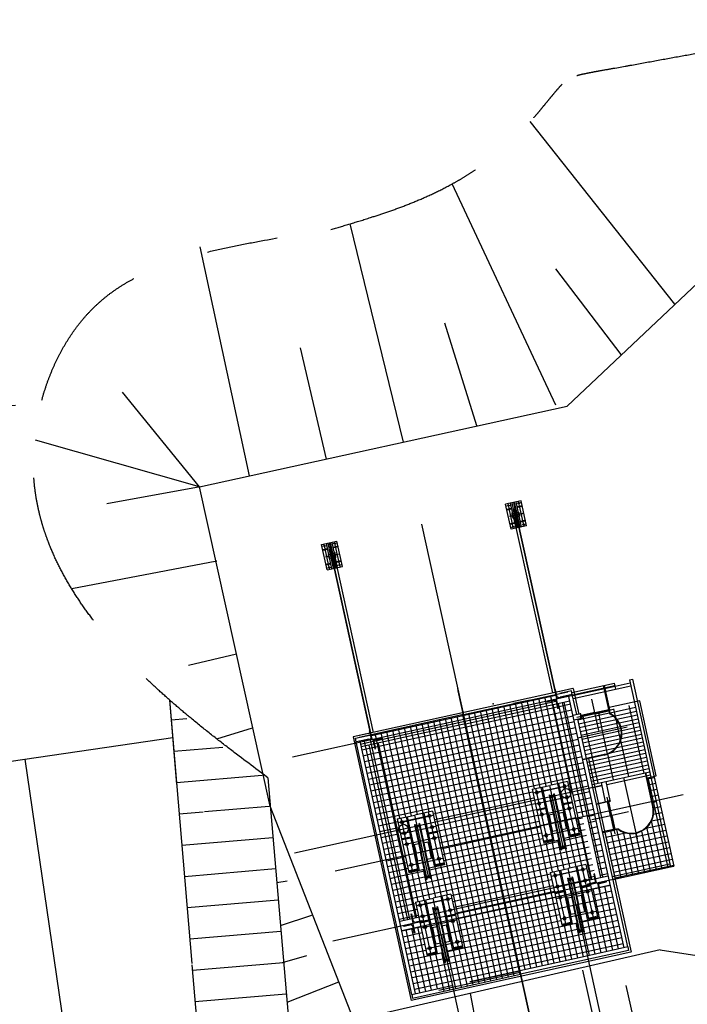
# Model space of a CAD drawing. Extents: x 46250000 to 46850000, y 227749517 to 228150000.
# Drawn here: x 46479436 to 46490063, y 228061174 to 228076855 of the extents above; entities that cross this region are included whole.
import ezdxf

# ---------------------------------------------------------------- set-up
doc = ezdxf.new("R2010")
doc.units = 0
doc.header["$LTSCALE"] = 20000
doc.header["$MEASUREMENT"] = 0
for name, pattern in [('CENTRO1', [3, 2.5, -0.25, 0, -0.25]), ('HIDDEN2', [0.1875, 0.125, -0.0625]), ('TRACE1', [0.375, 0.25, -0.125]), ('TRACE2', [0.75, 0.5, -0.25]), ('TRACOPON', [36, 30, -2, 2, -2])]:
    doc.linetypes.add(name, pattern=pattern)
doc.layers.get('0').update_dxf_attribs({"linetype": 'CONTINUOUS'})
for name, color, linetype in [('FRL1', 1, 'CONTINUOUS'), ('LF1', 1, 'CONTINUOUS'), ('MEC1', 1, 'CENTRO1'), ('MEL1', 1, 'CONTINUOUS'), ('MEL2', 2, 'CONTINUOUS'), ('MEL3', 3, 'CONTINUOUS'), ('MET1', 1, 'TRACE1'), ('MET2', 2, 'TRACE2'), ('TERRAPL', 4, 'CONTINUOUS'), ('TPESCADA', 1, 'CONTINUOUS'), ('TPLF1', 1, 'TRACOPON'), ('TPPES', 2, 'HIDDEN2'), ('TPTALUDE', 1, 'CONTINUOUS')]:
    doc.layers.add(name, color=color, linetype=linetype)
pattern_1 = [(282.401016, (46652073.67, 227787761.73), (-93.027672, -20.45519), []), (192.401016, (46652073.67, 227787761.73), (-20.45519, 93.027672), [])]

# ---------------------------------------------------------------- blocks, each defined once
blk = doc.blocks.new('ROLDPLANTA')
at = {"layer": 'MEC1', "color": 1}
for p, q in [((281, 225), (-595, 225)), ((-530, -225), (-530, 290)), ((-530, 225), (-530, -290)), ((-350, -290), (-350, 290)), ((-170, 290), (-170, -290)), ((0, -290), (0, 290)), ((170, -290), (170, 290)), ((431, 0), (-595, 0)), ((281, -225), (-595, -225))]:
    blk.add_line(p, q, dxfattribs=at)
at = {"layer": 'MEL2'}
for p, q in [((-595, 290), (281, 290)), ((-595, 290), (-595, 0)), ((-266, 280), (-250, 280)), ((-266, 280), (-266, 144)), ((-250, 280), (-250, 144)), ((250, 280), (250, 144)), ((250, 280), (266, 280)), ((266, 280), (266, 144)), ((266, 280), (266, 144)), ((281, 290), (281, 41)), ((-595, 144), (281, 144)), ((-595, 125), (281, 125)), ((-446, 30), (-409, 16)), ((201, 144), (201, 125)), ((446, 30), (409, 16)), ((-595, -290), (-595, 0)), ((-595, -125), (281, -125)), ((-595, -144), (281, -144)), ((-446, -30), (-409, -16)), ((-266, -144), (-266, -280)), ((-250, -144), (-250, -280)), ((201, -144), (201, -125)), ((250, -280), (250, -144)), ((266, -280), (266, -144)), ((266, -280), (266, -144)), ((281, -290), (281, -41)), ((446, -30), (409, -16)), ((-595, -290), (281, -290)), ((-266, -280), (-250, -280)), ((250, -280), (266, -280))]:
    blk.add_line(p, q, dxfattribs=at)
for centre in [(-415, 0), (415, 0)]:
    blk.add_circle(centre, 16, dxfattribs=at)
for centre, start, end in [((-415, 0), 0, 69.6704), ((415, 0), 110.3296, 180)]:
    blk.add_arc(centre, 17, start, end, dxfattribs=at)
at = {"layer": 'MEL3'}
for p, q in [((-446, 41), (0, 41)), ((-446, 41), (-446, 30)), ((-446, 41), (-125, 41)), ((-446, 30), (0, 30)), ((-133, 41), (-133, 112)), ((-133, 112), (0, 112)), ((132, 112), (0, 112)), ((446, 41), (0, 41)), ((446, 30), (0, 30)), ((446, 41), (125, 41)), ((132, 41), (132, 112)), ((446, 41), (446, 30)), ((-446, -30), (0, -30)), ((-446, -41), (-446, -30)), ((-446, -30), (0, -30)), ((-446, -41), (-125, -41)), ((-446, -41), (0, -41)), ((-133, -41), (-133, -112)), ((-133, -112), (0, -112)), ((-133, -112), (0, -112)), ((446, -30), (0, -30)), ((446, -30), (0, -30)), ((446, -41), (0, -41)), ((132, -112), (0, -112)), ((132, -112), (0, -112)), ((446, -41), (125, -41)), ((132, -41), (132, -112)), ((446, -41), (446, -30))]:
    blk.add_line(p, q, dxfattribs=at)
for centre in [(-530, 225), (-350, 225), (-170, 225), (170, 225), (-530, -225), (-350, -225), (-170, -225), (170, -225)]:
    blk.add_circle(centre, 22.5, dxfattribs=at)
at = {"layer": 'TPLF1'}
for p, q in [((-415, 48), (-415, -35)), ((415, 48), (415, -35))]:
    blk.add_line(p, q, dxfattribs=at)
blk = doc.blocks.new('CANT')
at = {"layer": 'LF1'}
for p, q in [((5, 5), (5, 155)), ((5, 5), (155, 5)), ((15, 35), (15, 145)), ((35, 15), (145, 15)), ((-5, -5), (-155, -5)), ((-35, -15), (-145, -15)), ((-15, -35), (-15, -145)), ((-5, -5), (-5, -155))]:
    blk.add_line(p, q, dxfattribs=at)
for centre, radius, start, end in [((5, 145), 9.87, 1.0145, 90.7576), ((35, 35), 20, 180, 270), ((145, 5), 9.87, 359.2424, 88.9855), ((-145, -5), 9.87, 179.2424, 268.9855), ((-35, -35), 20, 0, 90), ((-5, -145), 9.87, 181.0145, 270.7576)]:
    blk.add_arc(centre, radius, start, end, dxfattribs=at)
blk = doc.blocks.new('*X9')
at = {"color": 0}
for p, q in [((12018, 7261), (13118, 7261)), ((12071, 6413), (12071, 7353)), ((12133, 6413), (12133, 7353)), ((12196, 6413), (12196, 7353)), ((12258, 6413), (12258, 7353)), ((12321, 6413), (12321, 7353)), ((12383, 6413), (12383, 7353)), ((12446, 6804), (12446, 7353)), ((12508, 6925), (12508, 7353)), ((12571, 6986), (12571, 7353)), ((12633, 7025), (12633, 7353)), ((12696, 7048), (12696, 7353)), ((12758, 7059), (12758, 7353)), ((12821, 7059), (12821, 7353)), ((12883, 7047), (12883, 7353)), ((12946, 7024), (12946, 7353)), ((13008, 6984), (13008, 7353)), ((13071, 6938), (13071, 7353)), ((12018, 7011), (12606, 7011)), ((12508, 6703), (12508, 6913)), ((12571, 6703), (12571, 6978)), ((12621, 7011), (12788, 7011)), ((12633, 6703), (12633, 7017)), ((12696, 6703), (12696, 7041)), ((12758, 6703), (12758, 7052)), ((12788, 7011), (12956, 7011)), ((12821, 6703), (12821, 7052)), ((12883, 6703), (12883, 7040)), ((12946, 6703), (12946, 7016)), ((12970, 7011), (13118, 7011)), ((13008, 6703), (13008, 6976)), ((13071, 6703), (13071, 6928)), ((12018, 6761), (12436, 6761)), ((12443, 6761), (12788, 6761)), ((12446, 6703), (12446, 6775)), ((12788, 6761), (13108, 6761)), ((12446, 6413), (12446, 6703)), ((12508, 6413), (12508, 6703)), ((12571, 6413), (12571, 6703)), ((12633, 6413), (12633, 6703)), ((12696, 6413), (12696, 6703)), ((12758, 6413), (12758, 6703)), ((12821, 6413), (12821, 6703)), ((12883, 6413), (12883, 6703)), ((12946, 6413), (12946, 6703)), ((13008, 6413), (13008, 6703)), ((13071, 6413), (13071, 6703)), ((12018, 6511), (12431, 6511)), ((12438, 6511), (12788, 6511)), ((12788, 6511), (13108, 6511))]:
    blk.add_line(p, q, dxfattribs=at)
blk = doc.blocks.new('*X10')
at = {"color": 0}
for p, q in [((12018, 7261), (13118, 7261)), ((12071, 6413), (12071, 7353)), ((12133, 6413), (12133, 7353)), ((12196, 6413), (12196, 7353)), ((12258, 6413), (12258, 7353)), ((12321, 6413), (12321, 7353)), ((12383, 6413), (12383, 7353)), ((12446, 6804), (12446, 7353)), ((12508, 6925), (12508, 7353)), ((12571, 6986), (12571, 7353)), ((12633, 7025), (12633, 7353)), ((12696, 7048), (12696, 7353)), ((12758, 7059), (12758, 7353)), ((12821, 7059), (12821, 7353)), ((12883, 7047), (12883, 7353)), ((12946, 7024), (12946, 7353)), ((13008, 6984), (13008, 7353)), ((13071, 6938), (13071, 7353)), ((12018, 7011), (12606, 7011)), ((12508, 6703), (12508, 6913)), ((12571, 6703), (12571, 6978)), ((12621, 7011), (12788, 7011)), ((12633, 6703), (12633, 7017)), ((12696, 6703), (12696, 7041)), ((12758, 6703), (12758, 7052)), ((12788, 7011), (12956, 7011)), ((12821, 6703), (12821, 7052)), ((12883, 6703), (12883, 7040)), ((12946, 6703), (12946, 7016)), ((12970, 7011), (13118, 7011)), ((13008, 6703), (13008, 6976)), ((13071, 6703), (13071, 6928)), ((12018, 6761), (12436, 6761)), ((12443, 6761), (12788, 6761)), ((12446, 6703), (12446, 6775)), ((12788, 6761), (13108, 6761)), ((12446, 6413), (12446, 6703)), ((12508, 6413), (12508, 6703)), ((12571, 6413), (12571, 6703)), ((12633, 6413), (12633, 6703)), ((12696, 6413), (12696, 6703)), ((12758, 6413), (12758, 6703)), ((12821, 6413), (12821, 6703)), ((12883, 6413), (12883, 6703)), ((12946, 6413), (12946, 6703)), ((13008, 6413), (13008, 6703)), ((13071, 6413), (13071, 6703)), ((12018, 6511), (12431, 6511)), ((12438, 6511), (12788, 6511)), ((12788, 6511), (13108, 6511))]:
    blk.add_line(p, q, dxfattribs=at)

msp = doc.modelspace()

# ---------------------------------------------------------------- hatches: boundary and pattern name
at = {"layer": 'MEL1'}
h = msp.add_hatch(dxfattribs=at)
h.set_pattern_fill('NET', color=256, scale=30, angle=-77.599, style=0)
h.set_pattern_definition(pattern_1)
h.paths.add_polyline_path([(46485301, 228063910), (46485179, 228063883), (46484873, 228065275), (46484995, 228065302)], flags=16)
h.paths.add_polyline_path([(46485390, 228063505), (46485268, 228063478), (46485179, 228063883), (46485301, 228063910)])
h.paths.add_polyline_path([(46485607, 228062519), (46485485, 228062492), (46485268, 228063478), (46485390, 228063505)])
h.paths.add_polyline_path([(46485517, 228062345), (46485698, 228062385), (46485713, 228062317, 0.423302), (46485724, 228062309), (46485707, 228062387), (46485712, 228062388), (46485932, 228061387), (46485737, 228061344)])
h.paths.add_polyline_path([(46486103, 228061425), (46485932, 228061387), (46485712, 228062388), (46485820, 228062412), (46485922, 228061947), (46485985, 228061961)])
h.paths.add_polyline_path([(46485985, 228061961), (46486165, 228062000), (46486201, 228061839), (46486212, 228061841), (46486216, 228061874), (46486218, 228061875, 0.414214), (46486237, 228061863, 0.414214), (46486249, 228061882), (46486252, 228061882), (46486270, 228061854), (46486280, 228061856), (46486245, 228062018), (46486488, 228062071), (46486386, 228062536), (46487177, 228062710), (46487410, 228061651), (46486116, 228061366)])
h.paths.add_polyline_path([(46485694, 228063284), (46485874, 228063324), (46485910, 228063162), (46485921, 228063164), (46485925, 228063198), (46485927, 228063198, 0.414214), (46485946, 228063186, 0.414214), (46485958, 228063205), (46485961, 228063206), (46485979, 228063177), (46485989, 228063180), (46485954, 228063341), (46486197, 228063395), (46486137, 228063669), (46486928, 228063843), (46487145, 228062857), (46486354, 228062683), (46486300, 228062927), (46486017, 228062865), (46485797, 228062816)])
h.paths.add_polyline_path([(46485797, 228062816), (46485734, 228062802), (46485787, 228062558), (46485753, 228062551), (46485536, 228063537), (46485571, 228063545), (46485631, 228063270), (46485694, 228063284)])
h.paths.add_polyline_path([(46485141, 228065334), (46486533, 228065640), (46486546, 228065580), (46486839, 228064249), (46486048, 228064075), (46486009, 228064250), (46485726, 228064188), (46485443, 228064126), (46485473, 228063988, 0.137033), (46485471, 228063948), (46485447, 228063942)], flags=16)
h.paths.add_polyline_path([(46486048, 228064075), (46486839, 228064249), (46486928, 228063843), (46486137, 228063669)])
h.paths.add_polyline_path([(46486928, 228063843), (46487719, 228064017), (46487780, 228063743), (46488023, 228063796), (46488058, 228063635), (46488069, 228063637), (46488074, 228063670), (46488076, 228063671, 0.414214), (46488095, 228063658), (46488166, 228063337), (46487882, 228063275), (46487936, 228063031), (46487145, 228062857)])
h.paths.add_polyline_path([(46487177, 228062710), (46487968, 228062884), (46488071, 228062419), (46488314, 228062473), (46488349, 228062311), (46488360, 228062314), (46488365, 228062347), (46488367, 228062347, 0.414214), (46488386, 228062335), (46488472, 228061945), (46488458, 228061942), (46487397, 228061709)])
h.paths.add_polyline_path([(46487177, 228062710), (46487161, 228062784), (46487952, 228062957), (46487968, 228062884)])
h.paths.add_polyline_path([(46487161, 228062784), (46487145, 228062857), (46487936, 228063031), (46487952, 228062957)])
h.paths.add_polyline_path([(46486370, 228062610), (46486354, 228062683), (46487145, 228062857), (46487161, 228062784)])
h.paths.add_polyline_path([(46486386, 228062536), (46486370, 228062610), (46487161, 228062784), (46487177, 228062710)])
h.paths.add_polyline_path([(46486517, 228065714), (46486839, 228064249), (46486048, 228064075), (46486009, 228064250), (46485726, 228064188), (46485443, 228064126), (46485473, 228063988, 0.137033), (46485471, 228063948), (46485179, 228063883), (46484856, 228065348)])
h.paths.add_polyline_path([(46485204, 228065420), (46485058, 228065388), (46485090, 228065241, 0.423302), (46485098, 228065253), (46485074, 228065360, -0.414214), (46485089, 228065384), (46485197, 228065408, 0.423302)], flags=16)
h.paths.add_polyline_path([(46485052, 228065391), (46485036, 228065465), (46486501, 228065787), (46486517, 228065714)])
h.paths.add_polyline_path([(46487966, 228066109), (46487982, 228066036), (46486517, 228065714), (46486501, 228065787)])
h.paths.add_polyline_path([(46486533, 228065640), (46486517, 228065714), (46487591, 228065950), (46487607, 228065876)])
h.paths.add_polyline_path([(46487977, 228066035), (46487978, 228066030), (46487832, 228065997, 0.423302), (46487843, 228065990), (46487951, 228066013, -0.414214), (46487975, 228065998), (46487983, 228065959), (46487607, 228065876), (46487591, 228065950)])
h.paths.add_polyline_path([(46487607, 228065876), (46487925, 228065946), (46488231, 228064555), (46488207, 228064549, 0.137033), (46488188, 228064585), (46488158, 228064723), (46487875, 228064661)])
h.paths.add_polyline_path([(46487875, 228064661), (46487591, 228064598), (46487630, 228064422), (46486839, 228064249), (46486533, 228065640), (46487607, 228065876)])
h.paths.add_polyline_path([(46487630, 228064422), (46487719, 228064017), (46486928, 228063843), (46486839, 228064249)])
h.paths.add_polyline_path([(46488691, 228061994), (46488472, 228061945), (46488386, 228062335, 0.414214), (46488398, 228062354), (46488400, 228062355), (46488419, 228062325), (46488419, 228062326), (46488429, 228062329), (46488394, 228062490), (46488574, 228062530)])
h.paths.add_polyline_path([(46488862, 228062031), (46488691, 228061994), (46488574, 228062530), (46488637, 228062544), (46488535, 228063009), (46488642, 228063032)])
h.paths.add_polyline_path([(46489058, 228062074), (46488862, 228062031), (46488642, 228063032), (46488647, 228063033), (46488664, 228062955, 0.423302), (46488672, 228062967), (46488657, 228063036), (46488838, 228063075)])
h.paths.add_polyline_path([(46488805, 228063222), (46488683, 228063195), (46488466, 228064181), (46488588, 228064208)])
h.paths.add_polyline_path([(46488610, 228063179), (46488605, 228063178), (46488588, 228063256, 0.423302), (46488580, 228063244), (46488595, 228063176), (46488537, 228063163), (46488320, 228064149), (46488393, 228064165)])
h.paths.add_polyline_path([(46488537, 228063163), (46488503, 228063155), (46488449, 228063399), (46488385, 228063385), (46488283, 228063853), (46488346, 228063867), (46488286, 228064142), (46488320, 228064149)])
h.paths.add_polyline_path([(46488385, 228063385), (46488166, 228063337), (46488095, 228063658, 0.414214), (46488107, 228063678), (46488109, 228063678), (46488128, 228063648), (46488128, 228063650), (46488138, 228063652), (46488103, 228063814), (46488283, 228063853)])
h.paths.add_polyline_path([(46488231, 228064555), (46488304, 228064571), (46488393, 228064165), (46488320, 228064149)])
h.paths.add_polyline_path([(46488304, 228064571), (46488377, 228064587), (46488466, 228064181), (46488393, 228064165)])
h.paths.add_polyline_path([(46488377, 228064587), (46488304, 228064571), (46487998, 228065962), (46488071, 228065979)])
h.paths.add_polyline_path([(46488304, 228064571), (46488231, 228064555), (46487925, 228065946), (46487983, 228065959), (46487998, 228065891, 0.423302), (46488010, 228065883), (46487993, 228065961), (46487998, 228065962)])
h.paths.add_polyline_path([(46488071, 228065979), (46488193, 228066005), (46488499, 228064614), (46488377, 228064587)])
h.paths.add_polyline_path([(46488588, 228064208), (46488466, 228064181), (46488377, 228064587), (46488499, 228064614)])
h = msp.add_hatch(dxfattribs=at)
h.set_pattern_fill('NET', color=256, scale=30, angle=-77.599, style=0)
h.set_pattern_definition(pattern_1)
h.paths.add_polyline_path([(46486533, 228065640), (46486546, 228065580), (46486839, 228064249), (46486048, 228064075), (46486009, 228064250), (46485726, 228064188), (46485443, 228064126), (46485473, 228063988, 0.137033), (46485471, 228063948), (46485447, 228063942), (46485141, 228065334)])
h = msp.add_hatch(dxfattribs=at)
h.set_pattern_fill('NET', color=256, scale=30, angle=-77.599, style=0)
h.set_pattern_definition(pattern_1)
h.paths.add_polyline_path([(46485179, 228063883), (46484873, 228065275), (46484995, 228065302), (46485301, 228063910)])
h.paths.add_polyline_path([(46485390, 228063505), (46485301, 228063910), (46485374, 228063926), (46485463, 228063521)])
h.paths.add_polyline_path([(46485607, 228062519), (46485390, 228063505), (46485463, 228063521), (46485680, 228062535)])
h.paths.add_polyline_path([(46485695, 228062538), (46485680, 228062606, 0.423302), (46485668, 228062614), (46485685, 228062536), (46485680, 228062535), (46485463, 228063521), (46485536, 228063537), (46485753, 228062551)])
h.paths.add_polyline_path([(46485463, 228063521), (46485374, 228063926), (46485447, 228063942), (46485536, 228063537)])
h = msp.add_hatch(dxfattribs=at)
h.set_pattern_fill('NET', color=256, scale=30, angle=-77.599, style=0)
h.set_pattern_definition(pattern_1)
h.paths.add_polyline_path([(46488900, 228063217), (46488747, 228063915), (46488901, 228063949), (46488961, 228063963, 0.692642), (46489522, 228064326), (46489583, 228064340), (46489787, 228063412)])
h.paths.add_polyline_path([(46489522, 228064326), (46489504, 228064410), (46489565, 228064423), (46489583, 228064340)])
h.paths.add_polyline_path([(46489504, 228064410), (46489421, 228064783), (46489483, 228064796), (46489565, 228064423)])
h.paths.add_polyline_path([(46489565, 228064423), (46489483, 228064796), (46489532, 228064807), (46489614, 228064434)])
h.paths.add_polyline_path([(46489798, 228063363), (46489583, 228064340), (46489632, 228064351), (46489847, 228063374)])
h.paths.add_polyline_path([(46488911, 228063168), (46488900, 228063217), (46489787, 228063412), (46489798, 228063363)])

# ---------------------------------------------------------------- linework, layer by layer
for p, q in [((46487986, 228066042), (46487978, 228066030)), ((46485058, 228065388), (46485046, 228065395))]:
    msp.add_line(p, q)
at = {"layer": 'FRL1'}
msp.add_line((46479515, 228065077), (46481248, 228053203), dxfattribs=at)
at = {"layer": 'MEC1'}
for p, q in [((46487190, 228069112), (46487244, 228069124)), ((46487298, 228068747), (46487210, 228069148)), ((46487294, 228069166), (46487382, 228068765)), ((46487410, 228069161), (46487356, 228069149)), ((46487465, 228068784), (46487377, 228069184)), ((46485833, 228068822), (46488201, 228058055)), ((46487266, 228068771), (46487319, 228068782)), ((46487485, 228068819), (46487432, 228068807)), ((46484260, 228068468), (46484313, 228068480)), ((46484368, 228068103), (46484280, 228068503)), ((46484363, 228068522), (46484451, 228068121)), ((46484480, 228068516), (46484426, 228068505)), ((46484535, 228068139), (46484447, 228068540)), ((46484335, 228068126), (46484389, 228068138)), ((46484555, 228068175), (46484501, 228068163)), ((46488706, 228064659), (46483810, 228063583)), ((46484455, 228063299), (46489995, 228064517)), ((46489054, 228063200), (46484423, 228062181)), ((46488293, 228062756), (46489897, 228055461)), ((46486145, 228062284), (46487749, 228054989)), ((46489087, 228061475), (46491428, 228050827))]:
    msp.add_line(p, q, dxfattribs=at)
at = {"layer": 'MEC1', "color": 1}
for p, q in [((46488410, 228066130), (46483779, 228065111)), ((46486546, 228065580), (46486409, 228066204)), ((46486546, 228065580), (46486409, 228066204)), ((46486513, 228065730), (46486417, 228066166)), ((46488655, 228065537), (46488546, 228066032)), ((46488655, 228065537), (46488546, 228066032)), ((46488305, 228065748), (46488887, 228065876)), ((46488328, 228057478), (46486513, 228065730)), ((46489108, 228065587), (46488323, 228065414)), ((46489108, 228065587), (46488323, 228065414)), ((46489270, 228063807), (46489055, 228064787)), ((46489270, 228063807), (46489055, 228064787)), ((46488915, 228063889), (46488787, 228064471)), ((46489125, 228064239), (46488630, 228064130)), ((46489125, 228064239), (46488630, 228064130))]:
    msp.add_line(p, q, dxfattribs=at)
at = {"layer": 'MEL1'}
for p, q in [((46487443, 228068989), (46487232, 228068942)), ((46487292, 228068992), (46487267, 228068986)), ((46487307, 228068923), (46487285, 228068918)), ((46484302, 228068298), (46484513, 228068345)), ((46484438, 228068364), (46484463, 228068369)), ((46484453, 228068296), (46484476, 228068301))]:
    msp.add_line(p, q, dxfattribs=at)
at = {"layer": 'MEL2'}
for p, q in [((46488225, 228066140), (46488903, 228066289)), ((46488225, 228066140), (46488903, 228066289)), ((46488912, 228066247), (46488234, 228066098)), ((46488912, 228066247), (46488234, 228066098)), ((46488915, 228066234), (46488237, 228066085)), ((46488915, 228066234), (46488237, 228066085)), ((46488247, 228066043), (46489165, 228066245)), ((46488247, 228066043), (46489165, 228066245)), ((46488812, 228065870), (46488728, 228066251)), ((46488812, 228065870), (46488728, 228066251)), ((46488738, 228066253), (46488824, 228065862)), ((46488738, 228066253), (46488824, 228065862)), ((46488924, 228066192), (46488903, 228066289)), ((46488924, 228066192), (46488903, 228066289)), ((46488914, 228066241), (46489154, 228066293)), ((46488914, 228066241), (46489154, 228066293)), ((46489143, 228066342), (46489192, 228066353)), ((46489143, 228066342), (46489192, 228066353)), ((46489143, 228066342), (46489798, 228063363)), ((46489143, 228066342), (46489798, 228063363)), ((46489192, 228066353), (46489847, 228063374)), ((46489192, 228066353), (46489847, 228063374)), ((46488244, 228066203), (46484744, 228065433)), ((46486501, 228065787), (46488161, 228066152)), ((46488241, 228066202), (46488033, 228066157)), ((46488241, 228066202), (46488033, 228066157)), ((46488219, 228066166), (46488035, 228066126)), ((46488219, 228066166), (46488035, 228066126)), ((46488232, 228066108), (46488037, 228066065)), ((46488232, 228066108), (46488037, 228066065)), ((46489058, 228062074), (46488174, 228066095)), ((46488232, 228066108), (46488219, 228066166)), ((46488232, 228066108), (46488219, 228066166)), ((46488303, 228065787), (46488232, 228066108)), ((46488303, 228065787), (46488232, 228066108)), ((46488244, 228066203), (46488334, 228065794)), ((46488244, 228066203), (46488334, 228065794)), ((46486533, 228065640), (46488193, 228066005)), ((46487561, 228066020), (46487296, 228065962)), ((46487925, 228065946), (46488537, 228063163)), ((46488071, 228065979), (46488683, 228063195)), ((46489305, 228066009), (46488819, 228065903)), ((46489305, 228066009), (46488819, 228065903)), ((46489567, 228064815), (46489305, 228066009)), ((46489567, 228064815), (46489305, 228066009)), ((46486501, 228065787), (46484840, 228065422)), ((46488356, 228065799), (46488244, 228065774)), ((46488356, 228065799), (46488244, 228065774)), ((46488305, 228065748), (46488887, 228065876)), ((46488366, 228065801), (46488356, 228065799)), ((46488366, 228065801), (46488356, 228065799)), ((46488356, 228065799), (46488365, 228065761)), ((46488356, 228065799), (46488365, 228065761)), ((46488373, 228065724), (46488365, 228065761)), ((46488373, 228065724), (46488365, 228065761)), ((46488372, 228065773), (46488366, 228065801)), ((46488372, 228065773), (46488366, 228065801)), ((46488592, 228065822), (46488372, 228065773)), ((46488592, 228065822), (46488372, 228065773)), ((46488372, 228065773), (46488374, 228065764)), ((46488372, 228065773), (46488374, 228065764)), ((46488377, 228065754), (46488374, 228065764)), ((46488377, 228065754), (46488374, 228065764)), ((46488596, 228065802), (46488377, 228065754)), ((46488596, 228065802), (46488377, 228065754)), ((46488377, 228065754), (46488383, 228065726)), ((46488377, 228065754), (46488383, 228065726)), ((46488592, 228065822), (46488812, 228065870)), ((46488592, 228065822), (46488812, 228065870)), ((46488596, 228065802), (46488816, 228065850)), ((46488596, 228065802), (46488816, 228065850)), ((46488806, 228065897), (46488816, 228065900)), ((46488806, 228065897), (46488816, 228065900)), ((46488812, 228065870), (46488814, 228065860)), ((46488812, 228065870), (46488814, 228065860)), ((46488816, 228065850), (46488814, 228065860)), ((46488816, 228065850), (46488814, 228065860)), ((46488816, 228065850), (46488822, 228065823)), ((46488816, 228065850), (46488827, 228065800)), ((46488816, 228065850), (46488827, 228065800)), ((46488816, 228065850), (46488822, 228065823)), ((46488822, 228065823), (46488832, 228065825)), ((46488822, 228065823), (46488832, 228065825)), ((46488832, 228065825), (46488824, 228065862)), ((46488837, 228065803), (46488824, 228065862)), ((46488837, 228065803), (46488824, 228065862)), ((46488832, 228065825), (46488824, 228065862)), ((46486533, 228065640), (46484873, 228065275)), ((46488373, 228065724), (46488260, 228065700)), ((46488373, 228065724), (46488260, 228065700)), ((46489116, 228062087), (46488319, 228065713)), ((46488383, 228065726), (46488373, 228065724)), ((46488383, 228065726), (46488373, 228065724)), ((46485042, 228065499), (46484744, 228065433)), ((46485042, 228065499), (46484744, 228065433)), ((46484781, 228065410), (46485059, 228065471)), ((46484781, 228065410), (46485059, 228065471)), ((46412019, 228055230), (46481871, 228065421)), ((46484744, 228065433), (46485667, 228061236)), ((46484794, 228065352), (46484781, 228065410)), ((46484794, 228065352), (46484781, 228065410)), ((46485678, 228061331), (46484794, 228065352)), ((46484991, 228065395), (46484796, 228065352)), ((46484991, 228065395), (46484796, 228065352)), ((46485737, 228061344), (46484853, 228065365)), ((46484995, 228065302), (46485607, 228062519)), ((46485141, 228065334), (46485753, 228062551)), ((46488740, 228065148), (46488398, 228065073)), ((46488740, 228065148), (46488398, 228065073)), ((46488742, 228065141), (46488400, 228065066)), ((46488742, 228065141), (46488400, 228065066)), ((46488489, 228065088), (46489167, 228062006)), ((46488547, 228064675), (46489465, 228064877)), ((46488547, 228064675), (46489465, 228064877)), ((46488781, 228064675), (46489476, 228064828)), ((46488781, 228064675), (46489476, 228064828)), ((46489515, 228064325), (46489397, 228064862)), ((46489515, 228064325), (46489397, 228064862)), ((46489522, 228064326), (46489404, 228064864)), ((46489522, 228064326), (46489404, 228064864)), ((46489423, 228064783), (46489567, 228064815)), ((46489423, 228064783), (46489567, 228064815)), ((46488558, 228064626), (46488706, 228064659)), ((46488558, 228064626), (46488706, 228064659)), ((46488763, 228064400), (46488696, 228064708)), ((46488763, 228064400), (46488696, 228064708)), ((46488837, 228064417), (46488770, 228064724)), ((46488837, 228064417), (46488770, 228064724)), ((46488615, 228064368), (46488800, 228064408)), ((46488615, 228064368), (46488800, 228064408)), ((46488793, 228064397), (46488617, 228064358)), ((46488793, 228064397), (46488617, 228064358)), ((46488765, 228064391), (46488763, 228064400)), ((46488765, 228064391), (46488763, 228064400)), ((46488915, 228063889), (46488787, 228064471)), ((46488793, 228064397), (46488803, 228064399)), ((46488793, 228064397), (46488803, 228064399)), ((46488841, 228064177), (46488793, 228064397)), ((46488841, 228064177), (46488793, 228064397)), ((46488837, 228064417), (46488800, 228064408)), ((46488837, 228064417), (46488800, 228064408)), ((46488812, 228064401), (46488803, 228064399)), ((46488812, 228064401), (46488803, 228064399)), ((46488812, 228064401), (46488840, 228064407)), ((46488812, 228064401), (46488840, 228064407)), ((46488861, 228064181), (46488812, 228064401)), ((46488861, 228064181), (46488812, 228064401)), ((46488840, 228064407), (46488837, 228064417)), ((46488840, 228064407), (46488837, 228064417)), ((46488819, 228064172), (46488543, 228064111)), ((46488819, 228064172), (46488543, 228064111)), ((46488841, 228064177), (46488889, 228063957)), ((46488841, 228064177), (46488889, 228063957)), ((46488861, 228064181), (46488909, 228063961)), ((46488861, 228064181), (46488909, 228063961)), ((46488889, 228063957), (46488714, 228063918)), ((46488889, 228063957), (46488714, 228063918)), ((46488716, 228063909), (46488901, 228063949)), ((46488716, 228063909), (46488901, 228063949)), ((46488862, 228063951), (46488864, 228063941)), ((46488862, 228063951), (46488864, 228063941)), ((46488889, 228063957), (46488899, 228063959)), ((46488889, 228063957), (46488899, 228063959)), ((46488909, 228063961), (46488899, 228063959)), ((46488909, 228063961), (46488899, 228063959)), ((46488961, 228063963), (46488901, 228063949)), ((46488961, 228063963), (46488901, 228063949)), ((46488909, 228063961), (46488960, 228063972)), ((46488909, 228063961), (46488960, 228063972)), ((46488936, 228063967), (46488938, 228063958)), ((46488936, 228063967), (46488938, 228063958)), ((46488869, 228063210), (46489787, 228063412)), ((46488869, 228063210), (46489787, 228063412)), ((46488880, 228063161), (46489798, 228063363)), ((46488880, 228063161), (46489798, 228063363)), ((46489798, 228063363), (46489847, 228063374)), ((46489798, 228063363), (46489847, 228063374)), ((46487145, 228062857), (46488805, 228063222)), ((46487177, 228062710), (46488838, 228063075)), ((46487145, 228062857), (46485485, 228062492)), ((46487177, 228062710), (46485517, 228062345)), ((46489164, 228062005), (46485667, 228061236)), ((46489129, 228062029), (46487410, 228061651)), ((46489129, 228062029), (46487410, 228061651)), ((46489116, 228062087), (46488458, 228061942)), ((46489116, 228062087), (46488458, 228061942)), ((46489116, 228062087), (46489129, 228062029)), ((46489116, 228062087), (46489129, 228062029)), ((46489116, 228062087), (46489129, 228062029)), ((46488483, 228061948), (46486602, 228061534)), ((46488192, 228061884), (46487397, 228061709)), ((46488192, 228061884), (46487397, 228061709)), ((46486602, 228061534), (46487397, 228061709)), ((46485691, 228061273), (46487410, 228061651)), ((46485678, 228061331), (46486337, 228061476)), ((46485678, 228061331), (46485691, 228061273))]:
    msp.add_line(p, q, dxfattribs=at)
for centre in [(46488133, 228064533), (46488133, 228064533), (46488133, 228064533), (46485545, 228063964), (46485545, 228063964), (46485545, 228063964)]:
    msp.add_circle(centre, 76, dxfattribs=at)
for centre, radius, start, end in [((46488665, 228065490), 350, 282.401, 62.3958), ((46488665, 228065490), 350, 282.401, 62.3958), ((46488665, 228065490), 357, 282.401, 61.2335), ((46488665, 228065490), 357, 282.401, 61.2335), ((46489173, 228064250), 350, 232.4062, 12.401), ((46489173, 228064250), 350, 232.4062, 12.401), ((46489173, 228064250), 357, 233.5686, 12.401), ((46489173, 228064250), 357, 233.5686, 12.401)]:
    msp.add_arc(centre, radius, start, end, dxfattribs=at)
msp.add_point((46486974, 228065961), dxfattribs=at)
at = {"layer": 'MEL3'}
for p, q in [((46487416, 228069193), (46487171, 228069139)), ((46487259, 228068739), (46487171, 228069139)), ((46487189, 228069059), (46487267, 228069076)), ((46487191, 228069050), (46487269, 228069067)), ((46487337, 228068756), (46487249, 228069156)), ((46487362, 228068761), (46487274, 228069162)), ((46487309, 228069052), (46487299, 228069049)), ((46487338, 228068874), (46487299, 228069049)), ((46487326, 228069065), (46487307, 228069061)), ((46487372, 228068763), (46487307, 228069061)), ((46487401, 228068770), (46487313, 228069170)), ((46487391, 228068768), (46487326, 228069065)), ((46487337, 228069058), (46487328, 228069056)), ((46487376, 228068882), (46487337, 228069058)), ((46487426, 228068775), (46487338, 228069176)), ((46487434, 228069113), (46487356, 228069096)), ((46487436, 228069104), (46487358, 228069086)), ((46487504, 228068792), (46487416, 228069193)), ((46487283, 228069005), (46487276, 228069003)), ((46487281, 228068979), (46487276, 228069003)), ((46487279, 228068984), (46487277, 228068980)), ((46487288, 228068927), (46487277, 228068980)), ((46487292, 228068925), (46487279, 228068984)), ((46487288, 228068980), (46487280, 228068979)), ((46487292, 228068930), (46487281, 228068979)), ((46487292, 228068925), (46487288, 228068927)), ((46487299, 228068932), (46487291, 228068930)), ((46487297, 228068906), (46487292, 228068930)), ((46487304, 228068907), (46487297, 228068906)), ((46487920, 228066132), (46487298, 228068960)), ((46487969, 228066142), (46487346, 228068973)), ((46487381, 228069006), (46487384, 228069004)), ((46487381, 228069006), (46487394, 228068947)), ((46487396, 228068951), (46487384, 228069004)), ((46487394, 228068947), (46487396, 228068951)), ((46487240, 228068828), (46487318, 228068845)), ((46487242, 228068818), (46487320, 228068836)), ((46487504, 228068792), (46487259, 228068739)), ((46487348, 228068876), (46487338, 228068874)), ((46487376, 228068882), (46487366, 228068880)), ((46487485, 228068882), (46487406, 228068864)), ((46487487, 228068872), (46487409, 228068855)), ((46484241, 228068495), (46484486, 228068549)), ((46484329, 228068094), (46484241, 228068495)), ((46484259, 228068415), (46484337, 228068432)), ((46484261, 228068405), (46484339, 228068423)), ((46484407, 228068111), (46484319, 228068512)), ((46484432, 228068117), (46484344, 228068517)), ((46484377, 228068417), (46484395, 228068421)), ((46484471, 228068125), (46484383, 228068526)), ((46484461, 228068123), (46484395, 228068421)), ((46484496, 228068131), (46484408, 228068531)), ((46484503, 228068469), (46484425, 228068451)), ((46484505, 228068459), (46484427, 228068442)), ((46484574, 228068148), (46484486, 228068549)), ((46484352, 228068340), (46484349, 228068336)), ((46484361, 228068283), (46484349, 228068336)), ((46484352, 228068340), (46484364, 228068281)), ((46484364, 228068281), (46484361, 228068283)), ((46484369, 228068405), (46484379, 228068407)), ((46484408, 228068229), (46484369, 228068405)), ((46484442, 228068119), (46484377, 228068417)), ((46484397, 228068411), (46484407, 228068413)), ((46485019, 228065494), (46484397, 228068325)), ((46484446, 228068238), (46484407, 228068413)), ((46484441, 228068380), (46484448, 228068381)), ((46484446, 228068356), (46484454, 228068357)), ((46485068, 228065504), (46484446, 228068333)), ((46484453, 228068357), (46484448, 228068381)), ((46484466, 228068304), (46484453, 228068362)), ((46484453, 228068362), (46484457, 228068360)), ((46484464, 228068308), (46484453, 228068357)), ((46484468, 228068307), (46484457, 228068360)), ((46484457, 228068307), (46484465, 228068308)), ((46484463, 228068282), (46484469, 228068284)), ((46484469, 228068284), (46484464, 228068308)), ((46484466, 228068304), (46484468, 228068307)), ((46484309, 228068183), (46484387, 228068201)), ((46484311, 228068174), (46484390, 228068191)), ((46484329, 228068094), (46484574, 228068148)), ((46484408, 228068229), (46484417, 228068231)), ((46484436, 228068236), (46484446, 228068238)), ((46484554, 228068237), (46484476, 228068220)), ((46484556, 228068228), (46484478, 228068211))]:
    msp.add_line(p, q, dxfattribs=at)
for centre in [(46487217, 228069118), (46487384, 228069155), (46487254, 228068947), (46487421, 228068984), (46487292, 228068776), (46487459, 228068813), (46484286, 228068474), (46484453, 228068511), (46484324, 228068303), (46484491, 228068340), (46484362, 228068132), (46484528, 228068169)]:
    msp.add_circle(centre, 9, dxfattribs=at)
at = {"layer": 'MET1'}
for p, q in [((46451987, 228068182), (46479777, 228070755)), ((46487964, 228066141), (46487341, 228068972)), ((46485024, 228065495), (46484402, 228068325))]:
    msp.add_line(p, q, dxfattribs=at)
at = {"layer": 'MET2'}
for p, q in [((46487381, 228069006), (46487287, 228068985)), ((46487394, 228068947), (46487300, 228068927)), ((46484352, 228068340), (46484445, 228068360)), ((46484364, 228068281), (46484458, 228068302))]:
    msp.add_line(p, q, dxfattribs=at)
at = {"layer": 'TERRAPL', "linetype": 'Continuous'}
for p, q in [((46490532, 228072950), (46488151, 228070700)), ((46482299, 228069414), (46488151, 228070700)), ((46483423, 228064330), (46482299, 228069414)), ((46484756, 228060922), (46483423, 228064330)), ((46489630, 228062041), (46484756, 228060922)), ((46489630, 228062041), (46491691, 228061725))]:
    msp.add_line(p, q, dxfattribs=at)
at = {"layer": 'TPESCADA'}
for p, q in [((46481820, 228066023), (46481934, 228064677)), ((46481820, 228066022), (46482176, 228061821)), ((46481847, 228065702), (46482098, 228065723)), ((46481889, 228065204), (46482668, 228065270)), ((46481932, 228064706), (46483295, 228064821)), ((46481974, 228064207), (46482355, 228064240)), ((46482379, 228064242), (46483406, 228064328)), ((46482016, 228063706), (46483466, 228063832)), ((46482058, 228063211), (46483508, 228063334)), ((46482100, 228062713), (46483550, 228062835)), ((46482142, 228062214), (46483592, 228062337)), ((46482184, 228061716), (46483634, 228061839)), ((46482177, 228061801), (46482795, 228054497)), ((46482226, 228061218), (46483676, 228061341))]:
    msp.add_line(p, q, dxfattribs=at)
at = {"layer": 'TPPES'}
for points, knots in [([(46488303, 228075966), (46488355, 228075980), (46488412, 228075993), (46488552, 228076021), (46488634, 228076036), (46488864, 228076077), (46489013, 228076103), (46489297, 228076154), (46489437, 228076180), (46489850, 228076256), (46490117, 228076304), (46490738, 228076410), (46491083, 228076462), (46491804, 228076550), (46492175, 228076588), (46492813, 228076650), (46493076, 228076674), (46493604, 228076726), (46493863, 228076751), (46494364, 228076795), (46494608, 228076813), (46495452, 228076855), (46496010, 228076841), (46496645, 228076728), (46496775, 228076699), (46496897, 228076665)], [4.732485, 4.732485, 4.732485, 4.732485, 5.008641, 5.008641, 5.284797, 5.284797, 5.704, 5.704, 6.123203, 6.123203, 6.961609, 6.961609, 8.119705, 8.119705, 9.277801, 9.277801, 10.060816, 10.060816, 10.843831, 10.843831, 11.626847, 11.626847, 13.639279, 13.639279, 14.175222, 14.175222, 14.175222, 14.175222]), ([(46484390, 228073513), (46484589, 228073572), (46484799, 228073633), (46485342, 228073807), (46485685, 228073928), (46486392, 228074264), (46486756, 228074480), (46487245, 228074895), (46487390, 228075038), (46487624, 228075295), (46487721, 228075414), (46487888, 228075616), (46487959, 228075703), (46488035, 228075789), (46488052, 228075808), (46488070, 228075826)], [0, 0, 0, 0, 0.597339, 0.597339, 1.47567, 1.47567, 2.354001, 2.354001, 2.729653, 2.729653, 3.105306, 3.105306, 3.480958, 3.480958, 3.607356, 3.607356, 3.607356, 3.607356])]:
    msp.add_open_spline(points, degree=3, knots=knots, dxfattribs=at)
msp.add_spline([(46483387, 228064783), (46482163, 228065729), (46479662, 228069544), (46480622, 228072278), (46483536, 228073379)], degree=3, dxfattribs=at)
at = {"layer": 'TPTALUDE', "linetype": 'Continuous'}
for p, q in [((46489867, 228072322), (46487564, 228075231)), ((46487971, 228070717), (46486321, 228074240)), ((46485545, 228070127), (46484699, 228073604)), ((46483095, 228069589), (46482307, 228073238)), ((46489008, 228071525), (46487969, 228072888)), ((46486713, 228070384), (46486201, 228072022)), ((46484320, 228069858), (46483907, 228071627)), ((46482299, 228069414), (46481070, 228070925)), ((46482299, 228069414), (46479686, 228070161)), ((46482309, 228069416), (46480822, 228069145)), ((46482572, 228068230), (46480268, 228067790)), ((46482885, 228066750), (46482123, 228066568)), ((46483138, 228065570), (46482568, 228065399)), ((46483529, 228063111), (46483696, 228063138)), ((46483587, 228062428), (46484085, 228062591)), ((46483618, 228061837), (46484004, 228061950)), ((46488664, 228060550), (46488398, 228061720)), ((46483691, 228061209), (46484518, 228061532)), ((46486827, 228060205), (46486614, 228061348))]:
    msp.add_line(p, q, dxfattribs=at)
at = {"layer": 'TPTALUDE', "color": 2, "linetype": 'Continuous'}
for p, q in [((46482672, 228073212), (46482672, 228073212)), ((46483387, 228064783), (46483837, 228059484))]:
    msp.add_line(p, q, dxfattribs=at)

# ---------------------------------------------------------------- block references
at = {"layer": 'MEL1', "color": 1, "xscale": -1, "rotation": 282.4010158216391}
msp.add_blockref('*X9', (46484864, 228051560), dxfattribs=at)
at = {"layer": 'MEL1', "xscale": -1, "rotation": 282.4010158216391}
msp.add_blockref('*X10', (46484864, 228051560), dxfattribs=at)
at = {"layer": 'MEL2', "xscale": -1}
for name, p, rotation in [('CANT', (46487982, 228066036), 282.4010158216391), ('CANT', (46487982, 228066036), 282.4010158216391), ('ROLDPLANTA', (46488002, 228064079), 102.4010158216391), ('ROLDPLANTA', (46488293, 228062756), 102.4010158216391), ('CANT', (46485696, 228062461), 282.4010158216391)]:
    msp.add_blockref(name, p, dxfattribs=dict(at, rotation=rotation))
at = {"layer": 'MEL2'}
for name, p, rotation in [('CANT', (46485052, 228065391), 102.401015821639), ('ROLDPLANTA', (46485854, 228063607), 282.4010158216391), ('CANT', (46488626, 228063106), 282.4010158216391), ('ROLDPLANTA', (46486145, 228062284), 282.4010158216391)]:
    msp.add_blockref(name, p, dxfattribs=dict(at, rotation=rotation))

doc.saveas('drawing.dxf')
